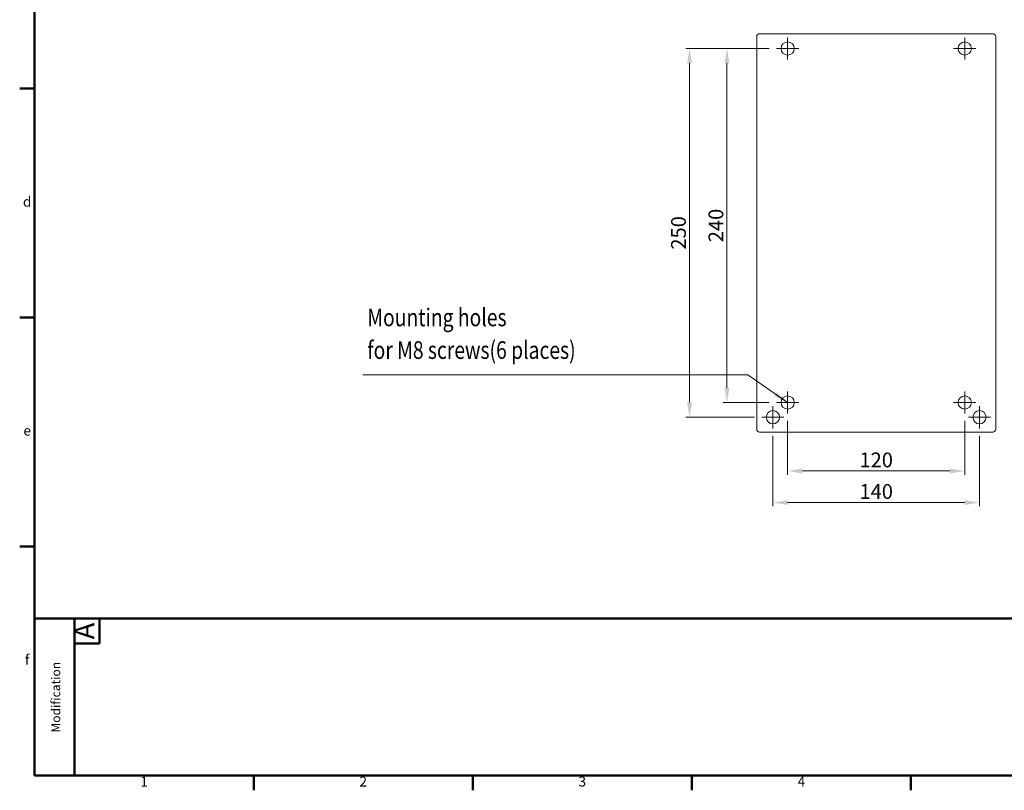
# Model space of a CAD drawing. Units: millimetres. Extents: x 390 to 4132, y 67 to 1018.
# Drawn here: x 2776 to 3443, y 67 to 589 of the extents above; entities that cross this region are included whole.
import ezdxf
from ezdxf.enums import TextEntityAlignment as Align

# ---------------------------------------------------------------- set-up
doc = ezdxf.new("R2010")
doc.units = ezdxf.units.MM
doc.linetypes.add('HIDDEN2', pattern=[4.7625, 3.175, -1.5875])
doc.layers.get('Defpoints').update_dxf_attribs({"linetype": 'HIDDEN2'})
for name, color, linetype, lineweight in [('2', 2, 'Continuous', 15), ('DIM', 2, 'Continuous', 15), ('外框', 5, 'Continuous', 50), ('文字', 6, 'Continuous', 15)]:
    doc.layers.add(name, color=color, linetype=linetype, lineweight=lineweight)
doc.styles.add('DAYUFP', font='COMPLEX.shx', dxfattribs={"bigfont": 'chineset.shx'})
doc.styles.add('DAYUSP', font='simplex.shx', dxfattribs={"bigfont": 'chineset.shx'})
doc.styles.get("Standard").update_dxf_attribs({"font": 'simplex.shx', "bigfont": 'chineset.shx'})
doc.dimstyles.new('STANDER', dxfattribs={"dimtxt": 10, "dimasz": 10, "dimexe": 2.5, "dimexo": 5, "dimgap": 2.5, "dimtad": 1, "dimdec": 1, "dimzin": 9, "dimdsep": 46, "dimtxsty": 'Standard', "dimcen": 0.5, "dimclrd": 2, "dimclre": 2, "dimclrt": 2, "dimadec": 1, "dimazin": 2, "dimtp": 0.1, "dimtfac": 0.5, "dimtdec": 1, "dimtmove": 1, "dimatfit": 0, "dimfxl": 1, "dimtolj": 1, "dimtzin": 9, "dimlwd": -1, "dimlwe": 15, "dimarcsym": 0})

# ---------------------------------------------------------------- blocks, each defined once
blk = doc.blocks.new('*D42')
at = {"layer": '2', "color": 2, "lineweight": 15}
for p, q in [((3283.99, 569.6), (3252.86, 569.6)), ((3283.99, 329.6), (3252.86, 329.6))]:
    blk.add_line(p, q, dxfattribs=at)
at = {"layer": '2', "color": 2}
blk.add_line((3255.36, 559.6), (3255.36, 339.6), dxfattribs=at)
for points in [[(3253.69, 559.6), (3257.03, 559.6), (3255.36, 569.6)], [(3253.69, 339.6), (3257.03, 339.6), (3255.36, 329.6)]]:
    blk.add_solid(points, dxfattribs=at)
at = {"layer": 'Defpoints', "color": 0}
for p in [(3288.99, 569.6), (3255.36, 329.6), (3288.99, 329.6)]:
    blk.add_point(p, dxfattribs=at)
at = {"layer": '2', "color": 2, "insert": (3247.86, 449.6), "char_height": 10, "attachment_point": 5, "rotation": 90}
blk.add_mtext('\\A1;240', dxfattribs=at)
blk = doc.blocks.new('*D43')
at = {"layer": '2', "color": 2, "lineweight": 15}
for p, q in [((3283.99, 569.6), (3227.5, 569.6)), ((3273.99, 319.6), (3227.5, 319.6))]:
    blk.add_line(p, q, dxfattribs=at)
at = {"layer": '2', "color": 2}
blk.add_line((3230, 559.6), (3230, 329.6), dxfattribs=at)
for points in [[(3228.34, 559.6), (3231.67, 559.6), (3230, 569.6)], [(3228.34, 329.6), (3231.67, 329.6), (3230, 319.6)]]:
    blk.add_solid(points, dxfattribs=at)
at = {"layer": 'Defpoints', "color": 0}
for p in [(3288.99, 569.6), (3230, 319.6), (3278.99, 319.6)]:
    blk.add_point(p, dxfattribs=at)
at = {"layer": '2', "color": 2, "insert": (3222.5, 444.6), "char_height": 10, "attachment_point": 5, "rotation": 90}
blk.add_mtext('\\A1;250', dxfattribs=at)
blk = doc.blocks.new('*D44')
at = {"layer": '2', "color": 2, "lineweight": 15}
for p, q in [((3296.49, 317.1), (3296.49, 280.7)), ((3416.49, 317.1), (3416.49, 280.7))]:
    blk.add_line(p, q, dxfattribs=at)
at = {"layer": '2', "color": 2}
blk.add_line((3306.49, 283.2), (3406.49, 283.2), dxfattribs=at)
for points in [[(3306.49, 284.86), (3306.49, 281.53), (3296.49, 283.2)], [(3406.49, 284.86), (3406.49, 281.53), (3416.49, 283.2)]]:
    blk.add_solid(points, dxfattribs=at)
at = {"layer": 'Defpoints', "color": 0}
for p in [(3296.49, 322.1), (3416.49, 322.1), (3416.49, 283.2)]:
    blk.add_point(p, dxfattribs=at)
at = {"layer": '2', "color": 2, "insert": (3356.49, 290.7), "char_height": 10, "attachment_point": 5}
blk.add_mtext('\\A1;120', dxfattribs=at)
blk = doc.blocks.new('*D45')
at = {"layer": '2', "color": 2, "lineweight": 15}
for p, q in [((3286.49, 307.1), (3286.49, 259.31)), ((3426.49, 307.1), (3426.49, 259.31))]:
    blk.add_line(p, q, dxfattribs=at)
at = {"layer": '2', "color": 2}
blk.add_line((3296.49, 261.81), (3416.49, 261.81), dxfattribs=at)
for points in [[(3296.49, 263.47), (3296.49, 260.14), (3286.49, 261.81)], [(3416.49, 263.47), (3416.49, 260.14), (3426.49, 261.81)]]:
    blk.add_solid(points, dxfattribs=at)
at = {"layer": 'Defpoints', "color": 0}
for p in [(3286.49, 312.1), (3426.49, 312.1), (3426.49, 261.81)]:
    blk.add_point(p, dxfattribs=at)
at = {"layer": '2', "color": 2, "insert": (3356.49, 269.31), "char_height": 10, "attachment_point": 5}
blk.add_mtext('\\A1;140', dxfattribs=at)

msp = doc.modelspace()

# ---------------------------------------------------------------- linework, layer by layer
at = {"layer": 'DIM', "color": 0}
for p, q in [((3296.49, 569.6), (3296.49, 577.1)), ((3416.49, 569.6), (3416.49, 577.1)), ((3296.49, 569.6), (3288.99, 569.6)), ((3296.49, 569.6), (3303.99, 569.6)), ((3296.49, 569.6), (3296.49, 562.1)), ((3416.49, 569.6), (3408.99, 569.6)), ((3416.49, 569.6), (3423.99, 569.6)), ((3416.49, 569.6), (3416.49, 562.1)), ((3296.49, 329.6), (3296.49, 337.1)), ((3416.49, 329.6), (3416.49, 337.1)), ((3286.49, 319.6), (3286.49, 327.1)), ((3296.49, 329.6), (3288.99, 329.6)), ((3296.49, 329.6), (3303.99, 329.6)), ((3296.49, 329.6), (3296.49, 322.1)), ((3416.49, 329.6), (3408.99, 329.6)), ((3416.49, 329.6), (3423.99, 329.6)), ((3416.49, 329.6), (3416.49, 322.1)), ((3426.49, 319.6), (3426.49, 327.1)), ((3286.49, 319.6), (3278.99, 319.6)), ((3286.49, 319.6), (3293.99, 319.6)), ((3286.49, 319.6), (3286.49, 312.1)), ((3426.49, 319.6), (3418.99, 319.6)), ((3426.49, 319.6), (3433.99, 319.6)), ((3426.49, 319.6), (3426.49, 312.1))]:
    msp.add_line(p, q, dxfattribs=at)
msp.add_lwpolyline([(3277.49, 309.6), (3435.49, 309.6, 0.414214), (3437.49, 311.6), (3437.49, 577.6, 0.414214), (3435.49, 579.6), (3277.49, 579.6, 0.414214), (3275.49, 577.6), (3275.49, 311.6, 0.414214)], format="xyb", close=True, dxfattribs=at)
for centre in [(3296.49, 569.6), (3416.49, 569.6), (3296.49, 329.6), (3416.49, 329.6), (3286.49, 319.6), (3426.49, 319.6)]:
    msp.add_circle(centre, 4.5, dxfattribs=at)
at = {"layer": '外框'}
for p, q in [((2786.13, 1008.16), (2786.13, 76.88)), ((2786.13, 542.52), (2776.01, 542.52)), ((2786.13, 387.31), (2776.01, 387.31)), ((2786.13, 232.09), (2776.01, 232.09)), ((2813.13, 183.16), (2813.13, 76.88)), ((2830, 183.16), (2830, 166.29)), ((2813.13, 166.29), (2830, 166.29)), ((2786.13, 76.88), (4122.33, 76.88)), ((2934.6, 66.75), (2934.6, 76.88)), ((3083.07, 66.75), (3083.07, 76.88)), ((3231.53, 66.75), (3231.53, 76.88)), ((3380, 66.75), (3380, 76.88))]:
    msp.add_line(p, q, dxfattribs=at)
at = {"layer": '外框', "color": 5}
msp.add_line((2786.13, 183.16), (4123.04, 183.16), dxfattribs=at)

# ---------------------------------------------------------------- texts
at = {"layer": '2', "color": 7, "width": 0.8}
for s, p in [('Mounting holes ', (3011.62, 381.31, -13.1)), ('for M8 screws(6 places) ', (3011.62, 359.18, -13.1))]:
    msp.add_text(s, height=12, dxfattribs=at).set_placement(p)
at = {"layer": '文字', "style": 'DAYUFP'}
for s, p in [('d', (2781.07, 464.91)), ('e', (2781.07, 309.7)), ('f', (2781.07, 154.48)), ('1', (2860.37, 71.81)), ('2', (3008.83, 71.81)), ('3', (3157.3, 71.81)), ('4', (3305.77, 71.81))]:
    msp.add_text(s, height=6.75, dxfattribs=at).set_placement(p, align=Align.MIDDLE)
at = {"layer": '文字'}
msp.add_text('A', height=13.5, rotation=90, dxfattribs=at).set_placement((2821.56, 174.73), align=Align.MIDDLE)
at = {"layer": '文字', "style": 'DAYUSP'}
msp.add_text('Modification', height=6, rotation=90, dxfattribs=at).set_placement((2801.24, 129.84), align=Align.MIDDLE)

# ---------------------------------------------------------------- dimensions: what is measured, and where the dimension line sits
at = {"layer": '2'}
for base, p2, picture, middle in [((3230, 319.6), (3278.99, 319.6), '*D43', (3222.5, 444.6)), ((3255.36, 329.6), (3288.99, 329.6), '*D42', (3247.86, 449.6))]:
    dim = msp.add_linear_dim(base=base, p1=(3288.99, 569.6), p2=p2, angle=90, dimstyle='STANDER', dxfattribs=at)
    dim.commit()
    dim.dimension.update_dxf_attribs({"geometry": picture, "text_midpoint": middle})
for base, p1, p2, picture, middle in [((3416.49, 283.2), (3296.49, 322.1), (3416.49, 322.1), '*D44', (3356.49, 290.7)), ((3426.49, 261.81), (3286.49, 312.1), (3426.49, 312.1), '*D45', (3356.49, 269.31))]:
    dim = msp.add_linear_dim(base=base, p1=p1, p2=p2, dimstyle='STANDER', dxfattribs=at)
    dim.commit()
    dim.dimension.update_dxf_attribs({"geometry": picture, "text_midpoint": middle})

# ---------------------------------------------------------------- leaders
msp.add_leader([(3296.49, 329.6), (3269.51, 348.42), (3008.6, 348.42)], dimstyle='STANDER', override={"dimgap": 2, "dimtad": 0}, dxfattribs=at)

doc.saveas('drawing.dxf')
